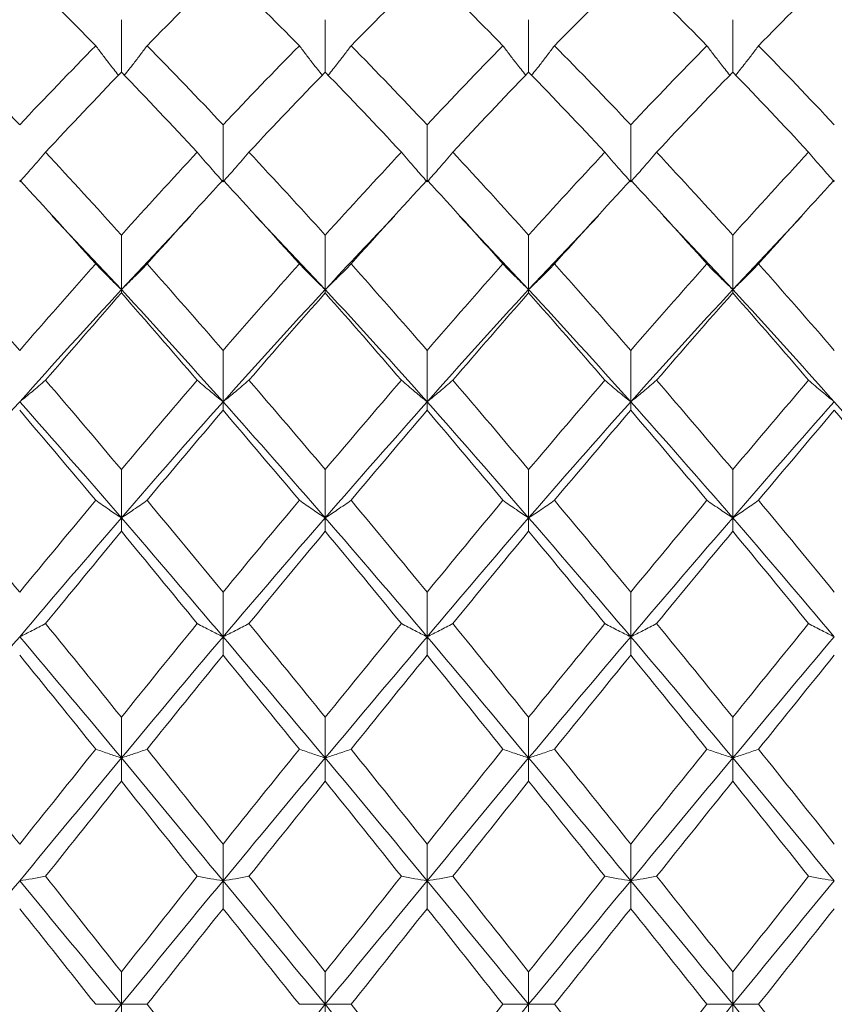
# Model space of a CAD drawing. Units: inches. Extents: x 3.3 to 29.9, y 1.6 to 21.7.
# Drawn here: x 14 to 15.3, y 10 to 11.5 of the extents above; entities that cross this region are included whole.
import ezdxf

# ---------------------------------------------------------------- set-up
doc = ezdxf.new("R2010")
doc.units = ezdxf.units.IN
doc.header["$MEASUREMENT"] = 0

msp = doc.modelspace()

# ---------------------------------------------------------------- linework, layer by layer
at = {"color": 7, "linetype": 'Continuous', "lineweight": 15}
for p, q in [((14.1861, 11.4554), (14.1861, 11.5358)), ((14.4987, 11.4554), (14.4987, 11.5358)), ((14.8108, 11.4554), (14.8108, 11.5358)), ((15.1239, 11.4554), (15.1239, 11.5358)), ((14.3421, 11.2874), (14.3421, 11.3748)), ((14.6551, 11.2874), (14.6551, 11.3748)), ((14.9674, 11.2874), (14.9674, 11.3748)), ((14.0798, 11.2357), (14.0798, 11.2358)), ((14.08, 11.2345), (14.1861, 11.1221)), ((14.1861, 11.1221), (14.2922, 11.2345)), ((14.2924, 11.2358), (14.2924, 11.2358)), ((14.3918, 11.2357), (14.3918, 11.2358)), ((14.3922, 11.2346), (14.4987, 11.1221)), ((14.6055, 11.2358), (14.6055, 11.2358)), ((14.7045, 11.2357), (14.7045, 11.2358)), ((14.7048, 11.2346), (14.8108, 11.1221)), ((14.8108, 11.1221), (14.9173, 11.2346)), ((14.9176, 11.2358), (14.9176, 11.2358)), ((15.0171, 11.2357), (15.0171, 11.2358)), ((15.0174, 11.2346), (15.1239, 11.1221)), ((15.1239, 11.1221), (15.2299, 11.2346)), ((15.2302, 11.2358), (15.2302, 11.2358)), ((14.1861, 11.1221), (14.1861, 11.2055)), ((14.4987, 11.1221), (14.4987, 11.2055)), ((14.8108, 11.1221), (14.8108, 11.2055)), ((15.1239, 11.1221), (15.1239, 11.2055)), ((14.1861, 11.1221), (14.1861, 11.1169)), ((14.4987, 11.1221), (14.4987, 11.1169)), ((14.8108, 11.1221), (14.8108, 11.1169)), ((15.1239, 11.1221), (15.1239, 11.1169)), ((14.3421, 10.95), (14.3421, 11.0289)), ((14.6551, 10.95), (14.6551, 11.0289)), ((14.9674, 10.95), (14.9674, 11.0289)), ((14.3421, 10.95), (14.3421, 10.937)), ((14.6551, 10.95), (14.6551, 10.937)), ((14.9674, 10.95), (14.9674, 10.937)), ((14.1861, 10.7722), (14.1861, 10.8461)), ((14.4987, 10.7722), (14.4987, 10.8461)), ((14.8108, 10.7722), (14.8108, 10.8461)), ((15.1239, 10.7722), (15.1239, 10.8461)), ((14.1861, 10.7722), (14.1861, 10.7515)), ((14.4987, 10.7722), (14.4987, 10.7515)), ((14.8108, 10.7722), (14.8108, 10.7515)), ((15.1239, 10.7722), (15.1239, 10.7515)), ((14.3421, 10.5898), (14.3421, 10.6583)), ((14.6551, 10.5898), (14.6551, 10.6583)), ((14.9674, 10.5898), (14.9674, 10.6583)), ((14.3421, 10.5898), (14.3421, 10.5616)), ((14.6551, 10.5898), (14.6551, 10.5616)), ((14.9674, 10.5898), (14.9674, 10.5616)), ((14.1861, 10.404), (14.1861, 10.4665)), ((14.4987, 10.404), (14.4987, 10.4665)), ((14.8108, 10.404), (14.8108, 10.4665)), ((15.1239, 10.404), (15.1239, 10.4665)), ((14.1861, 10.404), (14.1861, 10.3683)), ((14.4987, 10.404), (14.4987, 10.3683)), ((14.8108, 10.404), (14.8108, 10.3683)), ((15.1239, 10.404), (15.1239, 10.3683)), ((14.3421, 10.2158), (14.3421, 10.2721)), ((14.6551, 10.2158), (14.6551, 10.2721)), ((14.9674, 10.2158), (14.9674, 10.2721)), ((14.3421, 10.2158), (14.3421, 10.173)), ((14.6551, 10.2158), (14.6551, 10.173)), ((14.9674, 10.2158), (14.9674, 10.173)), ((14.1861, 10.0264), (14.1861, 10.0761)), ((14.4987, 10.0264), (14.4987, 10.0761)), ((14.8108, 10.0264), (14.8108, 10.0761)), ((15.1239, 10.0264), (15.1239, 10.0761)), ((14.1861, 10.0264), (14.1861, 9.9767)), ((14.4987, 10.0264), (14.4987, 9.9767)), ((14.8108, 10.0264), (14.8108, 9.9767)), ((15.1239, 10.0264), (15.1239, 9.9767))]:
    msp.add_line(p, q, dxfattribs=at)
for points in [[(14.0301, 11.6119), (14.0691, 11.5741), (14.108, 11.5354), (14.1467, 11.4959)], [(14.2255, 11.4959), (14.2642, 11.5354), (14.3031, 11.5741), (14.3421, 11.6119)], [(14.3421, 11.6119), (14.381, 11.5741), (14.4201, 11.5354), (14.4591, 11.4959)], [(14.5384, 11.4959), (14.5774, 11.5355), (14.6163, 11.5742), (14.6551, 11.6119)], [(14.6551, 11.6119), (14.6939, 11.5741), (14.7324, 11.5355), (14.7713, 11.4959)], [(14.8504, 11.4959), (14.8893, 11.5354), (14.9283, 11.5741), (14.9674, 11.6119)], [(14.9674, 11.6119), (15.0064, 11.5741), (15.0454, 11.5354), (15.0843, 11.4959)], [(15.1634, 11.4959), (15.2023, 11.5355), (15.2408, 11.5741), (15.2796, 11.6119)], [(13.9131, 11.4959), (13.9521, 11.4563), (13.9912, 11.4159), (14.0301, 11.3748)], [(14.0301, 11.3748), (14.0691, 11.416), (14.108, 11.4564), (14.1467, 11.4959)], [(14.2255, 11.4959), (14.2642, 11.4564), (14.3031, 11.416), (14.3421, 11.3748)], [(14.3421, 11.3748), (14.381, 11.4159), (14.4201, 11.4563), (14.4591, 11.4959)], [(14.5384, 11.4959), (14.5774, 11.4563), (14.6163, 11.4159), (14.6551, 11.3748)], [(14.6551, 11.3748), (14.6939, 11.416), (14.7324, 11.4563), (14.7713, 11.4959)], [(14.8504, 11.4959), (14.8893, 11.4564), (14.9283, 11.416), (14.9674, 11.3748)], [(14.9674, 11.3748), (15.0064, 11.416), (15.0454, 11.4564), (15.0843, 11.4959)], [(15.1634, 11.4959), (15.2023, 11.4563), (15.2408, 11.416), (15.2796, 11.3748)], [(14.0697, 11.3327), (14.1087, 11.3744), (14.1475, 11.4153), (14.1861, 11.4554)], [(14.1861, 11.4554), (14.2247, 11.4153), (14.2635, 11.3744), (14.3025, 11.3327)], [(14.3817, 11.3327), (14.4207, 11.3743), (14.4598, 11.4153), (14.4987, 11.4554)], [(14.4987, 11.4554), (14.5378, 11.4152), (14.5767, 11.3743), (14.6156, 11.3327)], [(14.6945, 11.3327), (14.7331, 11.3743), (14.7719, 11.4152), (14.8108, 11.4554)], [(14.8108, 11.4554), (14.8497, 11.4153), (14.8887, 11.3744), (14.9277, 11.3327)], [(15.007, 11.3327), (15.046, 11.3744), (15.085, 11.4153), (15.1239, 11.4554)], [(15.1239, 11.4554), (15.1628, 11.4152), (15.2016, 11.3743), (15.2402, 11.3327)], [(14.0697, 11.3327), (14.1087, 11.2909), (14.1475, 11.2485), (14.1861, 11.2055)], [(14.1861, 11.2055), (14.2247, 11.2485), (14.2635, 11.2909), (14.3025, 11.3327)], [(14.3817, 11.3327), (14.4207, 11.291), (14.4598, 11.2486), (14.4987, 11.2055)], [(14.4987, 11.2055), (14.5378, 11.2486), (14.5767, 11.291), (14.6156, 11.3327)], [(14.6945, 11.3327), (14.7331, 11.291), (14.7719, 11.2486), (14.8108, 11.2055)], [(14.8108, 11.2055), (14.8497, 11.2485), (14.8887, 11.291), (14.9277, 11.3327)], [(15.007, 11.3327), (15.046, 11.291), (15.085, 11.2485), (15.1239, 11.2055)], [(15.1239, 11.2055), (15.1628, 11.2486), (15.2016, 11.291), (15.2402, 11.3327)], [(14.0301, 11.29), (14.0691, 11.2478), (14.108, 11.2049), (14.1467, 11.1614)], [(14.2255, 11.1614), (14.2642, 11.2049), (14.3031, 11.2478), (14.3421, 11.29)], [(14.3421, 11.29), (14.381, 11.2479), (14.4201, 11.2049), (14.4591, 11.1614)], [(14.5384, 11.1614), (14.5774, 11.205), (14.6163, 11.2479), (14.6551, 11.29)], [(14.6551, 11.29), (14.6939, 11.2478), (14.7324, 11.205), (14.7713, 11.1614)], [(14.8504, 11.1614), (14.8893, 11.2049), (14.9283, 11.2478), (14.9674, 11.29)], [(14.9674, 11.29), (15.0064, 11.2478), (15.0454, 11.2049), (15.0843, 11.1614)], [(15.1634, 11.1614), (15.2023, 11.205), (15.2408, 11.2478), (15.2796, 11.29)], [(13.9131, 11.1614), (13.9521, 11.1178), (13.9912, 11.0736), (14.0301, 11.0289)], [(14.0301, 11.0289), (14.0691, 11.0737), (14.108, 11.1179), (14.1467, 11.1614)], [(14.2255, 11.1614), (14.2642, 11.1179), (14.3031, 11.0737), (14.3421, 11.0289)], [(14.3421, 11.0289), (14.381, 11.0736), (14.4201, 11.1178), (14.4591, 11.1614)], [(14.5384, 11.1614), (14.5774, 11.1178), (14.6163, 11.0736), (14.6551, 11.0289)], [(14.6551, 11.0289), (14.6939, 11.0737), (14.7324, 11.1178), (14.7713, 11.1614)], [(14.8504, 11.1614), (14.8893, 11.1179), (14.9283, 11.0737), (14.9674, 11.0289)], [(14.9674, 11.0289), (15.0064, 11.0737), (15.0454, 11.1179), (15.0843, 11.1614)], [(15.1634, 11.1614), (15.2023, 11.1178), (15.2408, 11.0737), (15.2796, 11.0289)], [(14.0301, 10.95), (14.0823, 11.0084), (14.1344, 11.0659), (14.1861, 11.1221)], [(14.0697, 10.9831), (14.1087, 11.0283), (14.1475, 11.073), (14.1861, 11.1169)], [(14.1861, 11.1221), (14.2378, 11.0659), (14.2899, 11.0084), (14.3421, 10.95)], [(14.1861, 11.1169), (14.2247, 11.073), (14.2635, 11.0283), (14.3025, 10.9831)], [(14.3421, 10.95), (14.3942, 11.0083), (14.4465, 11.0658), (14.4987, 11.1221)], [(14.3817, 10.9831), (14.4207, 11.0283), (14.4598, 11.0729), (14.4987, 11.1169)], [(14.4987, 11.1221), (14.551, 11.0657), (14.6032, 11.0083), (14.6551, 10.95)], [(14.4987, 11.1169), (14.5378, 11.0729), (14.5767, 11.0282), (14.6156, 10.9831)], [(14.6551, 10.95), (14.707, 11.0084), (14.7587, 11.0657), (14.8108, 11.1221)], [(14.6945, 10.9831), (14.7331, 11.0282), (14.7719, 11.0728), (14.8108, 11.1169)], [(14.8108, 11.1221), (14.8628, 11.0658), (14.9151, 11.0084), (14.9674, 10.95)], [(14.8108, 11.1169), (14.8497, 11.0729), (14.8887, 11.0283), (14.9277, 10.9831)], [(14.9674, 10.95), (15.0196, 11.0084), (15.0719, 11.0658), (15.1239, 11.1221)], [(15.007, 10.9831), (15.046, 11.0283), (15.085, 11.0729), (15.1239, 11.1169)], [(15.1239, 11.1221), (15.176, 11.0657), (15.2277, 11.0084), (15.2796, 10.95)], [(15.1239, 11.1169), (15.1628, 11.0728), (15.2016, 11.0282), (15.2402, 10.9831)], [(14.0697, 10.9831), (14.1087, 10.9379), (14.1475, 10.8922), (14.1861, 10.8461)], [(14.1861, 10.8461), (14.2247, 10.8922), (14.2635, 10.9379), (14.3025, 10.9831)], [(14.3817, 10.9831), (14.4207, 10.938), (14.4598, 10.8923), (14.4987, 10.8461)], [(14.4987, 10.8461), (14.5378, 10.8923), (14.5767, 10.938), (14.6156, 10.9831)], [(14.6945, 10.9831), (14.7331, 10.938), (14.7719, 10.8923), (14.8108, 10.8461)], [(14.8108, 10.8461), (14.8497, 10.8922), (14.8887, 10.9379), (14.9277, 10.9831)], [(15.007, 10.9831), (15.046, 10.9379), (15.085, 10.8922), (15.1239, 10.8461)], [(15.1239, 10.8461), (15.1628, 10.8923), (15.2016, 10.938), (15.2402, 10.9831)], [(13.8735, 10.7722), (13.9257, 10.8323), (13.978, 10.8916), (14.0301, 10.95)], [(14.0301, 10.95), (14.0823, 10.8915), (14.1344, 10.8322), (14.1861, 10.7722)], [(14.1861, 10.7722), (14.2378, 10.8322), (14.2899, 10.8915), (14.3421, 10.95)], [(14.3421, 10.95), (14.3942, 10.8916), (14.4465, 10.8323), (14.4987, 10.7722)], [(14.4987, 10.7722), (14.551, 10.8323), (14.6032, 10.8917), (14.6551, 10.95)], [(14.6551, 10.95), (14.707, 10.8916), (14.7587, 10.8324), (14.8108, 10.7722)], [(14.8108, 10.7722), (14.8628, 10.8322), (14.9151, 10.8916), (14.9674, 10.95)], [(14.9674, 10.95), (15.0196, 10.8916), (15.0719, 10.8322), (15.1239, 10.7722)], [(15.1239, 10.7722), (15.176, 10.8324), (15.2277, 10.8916), (15.2796, 10.95)], [(15.2796, 10.95), (15.3315, 10.8917), (15.3837, 10.8323), (15.436, 10.7722)], [(14.0301, 10.937), (14.0691, 10.8914), (14.108, 10.8454), (14.1467, 10.799)], [(14.2255, 10.799), (14.2642, 10.8454), (14.3031, 10.8914), (14.3421, 10.937)], [(14.3421, 10.937), (14.381, 10.8915), (14.4201, 10.8455), (14.4591, 10.799)], [(14.5384, 10.799), (14.5774, 10.8455), (14.6163, 10.8915), (14.6551, 10.937)], [(14.6551, 10.937), (14.6939, 10.8915), (14.7324, 10.8455), (14.7713, 10.799)], [(14.8504, 10.799), (14.8893, 10.8454), (14.9283, 10.8915), (14.9674, 10.937)], [(14.9674, 10.937), (15.0064, 10.8915), (15.0454, 10.8454), (15.0843, 10.799)], [(15.1634, 10.799), (15.2023, 10.8455), (15.2408, 10.8915), (15.2796, 10.937)], [(15.2796, 10.937), (15.3184, 10.8915), (15.3573, 10.8455), (15.3963, 10.799)], [(13.9131, 10.799), (13.9521, 10.7525), (13.9912, 10.7055), (14.0301, 10.6583)], [(14.0301, 10.6583), (14.0691, 10.7056), (14.108, 10.7525), (14.1467, 10.799)], [(14.2255, 10.799), (14.2642, 10.7525), (14.3031, 10.7056), (14.3421, 10.6583)], [(14.3421, 10.6583), (14.381, 10.7055), (14.4201, 10.7525), (14.4591, 10.799)], [(14.5384, 10.799), (14.5774, 10.7524), (14.6163, 10.7055), (14.6551, 10.6583)], [(14.6551, 10.6583), (14.6939, 10.7056), (14.7324, 10.7524), (14.7713, 10.799)], [(14.8504, 10.799), (14.8893, 10.7525), (14.9283, 10.7056), (14.9674, 10.6583)], [(14.9674, 10.6583), (15.0064, 10.7056), (15.0454, 10.7525), (15.0843, 10.799)], [(15.1634, 10.799), (15.2023, 10.7524), (15.2408, 10.7056), (15.2796, 10.6583)], [(14.0301, 10.5898), (14.0823, 10.6513), (14.1344, 10.7122), (14.1861, 10.7722)], [(14.1861, 10.7722), (14.2378, 10.7122), (14.2899, 10.6513), (14.3421, 10.5898)], [(14.3421, 10.5898), (14.3942, 10.6512), (14.4465, 10.7121), (14.4987, 10.7722)], [(14.4987, 10.7722), (14.551, 10.712), (14.6032, 10.6512), (14.6551, 10.5898)], [(14.6551, 10.5898), (14.707, 10.6513), (14.7587, 10.712), (14.8108, 10.7722)], [(14.8108, 10.7722), (14.8628, 10.7122), (14.9151, 10.6513), (14.9674, 10.5898)], [(14.9674, 10.5898), (15.0196, 10.6513), (15.0719, 10.7122), (15.1239, 10.7722)], [(15.1239, 10.7722), (15.176, 10.712), (15.2277, 10.6513), (15.2796, 10.5898)], [(14.0697, 10.61), (14.1087, 10.6576), (14.1475, 10.7048), (14.1861, 10.7515)], [(14.1861, 10.7515), (14.2247, 10.7048), (14.2635, 10.6576), (14.3025, 10.61)], [(14.3817, 10.61), (14.4207, 10.6575), (14.4598, 10.7048), (14.4987, 10.7515)], [(14.4987, 10.7515), (14.5378, 10.7047), (14.5767, 10.6575), (14.6156, 10.61)], [(14.6945, 10.61), (14.7331, 10.6575), (14.7719, 10.7047), (14.8108, 10.7515)], [(14.8108, 10.7515), (14.8497, 10.7048), (14.8887, 10.6576), (14.9277, 10.61)], [(15.007, 10.61), (15.046, 10.6576), (15.085, 10.7048), (15.1239, 10.7515)], [(15.1239, 10.7515), (15.1628, 10.7047), (15.2016, 10.6575), (15.2402, 10.61)], [(14.0697, 10.61), (14.1087, 10.5624), (14.1475, 10.5146), (14.1861, 10.4665)], [(14.1861, 10.4665), (14.2247, 10.5146), (14.2635, 10.5624), (14.3025, 10.61)], [(14.3817, 10.61), (14.4207, 10.5625), (14.4598, 10.5146), (14.4987, 10.4665)], [(14.4987, 10.4665), (14.5378, 10.5147), (14.5767, 10.5625), (14.6156, 10.61)], [(14.6945, 10.61), (14.7331, 10.5625), (14.7719, 10.5147), (14.8108, 10.4665)], [(14.8108, 10.4665), (14.8497, 10.5146), (14.8887, 10.5625), (14.9277, 10.61)], [(15.007, 10.61), (15.046, 10.5625), (15.085, 10.5146), (15.1239, 10.4665)], [(15.1239, 10.4665), (15.1628, 10.5147), (15.2016, 10.5625), (15.2402, 10.61)], [(13.8735, 10.404), (13.9257, 10.4664), (13.978, 10.5284), (14.0301, 10.5898)], [(14.0301, 10.5898), (14.0823, 10.5283), (14.1344, 10.4662), (14.1861, 10.404)], [(14.1861, 10.404), (14.2378, 10.4662), (14.2899, 10.5283), (14.3421, 10.5898)], [(14.3421, 10.5898), (14.3942, 10.5284), (14.4465, 10.4664), (14.4987, 10.404)], [(14.4987, 10.404), (14.551, 10.4664), (14.6032, 10.5285), (14.6551, 10.5898)], [(14.6551, 10.5898), (14.707, 10.5284), (14.7587, 10.4665), (14.8108, 10.404)], [(14.8108, 10.404), (14.8628, 10.4663), (14.9151, 10.5283), (14.9674, 10.5898)], [(14.9674, 10.5898), (15.0196, 10.5283), (15.0719, 10.4663), (15.1239, 10.404)], [(15.1239, 10.404), (15.176, 10.4665), (15.2277, 10.5284), (15.2796, 10.5898)], [(14.0301, 10.5616), (14.0691, 10.5138), (14.108, 10.4657), (14.1467, 10.4175)], [(14.2255, 10.4175), (14.2642, 10.4657), (14.3031, 10.5138), (14.3421, 10.5616)], [(14.3421, 10.5616), (14.381, 10.5139), (14.4201, 10.4658), (14.4591, 10.4175)], [(14.5384, 10.4175), (14.5774, 10.4658), (14.6163, 10.5139), (14.6551, 10.5616)], [(14.6551, 10.5616), (14.6939, 10.5138), (14.7324, 10.4658), (14.7713, 10.4175)], [(14.8504, 10.4175), (14.8893, 10.4657), (14.9283, 10.5138), (14.9674, 10.5616)], [(14.9674, 10.5616), (15.0064, 10.5138), (15.0454, 10.4657), (15.0843, 10.4175)], [(15.1634, 10.4175), (15.2023, 10.4658), (15.2408, 10.5138), (15.2796, 10.5616)], [(13.9131, 10.4175), (13.9521, 10.3692), (13.9912, 10.3207), (14.0301, 10.2721)], [(14.0301, 10.2721), (14.0691, 10.3208), (14.108, 10.3693), (14.1467, 10.4175)], [(14.2255, 10.4175), (14.2642, 10.3693), (14.3031, 10.3208), (14.3421, 10.2721)], [(14.3421, 10.2721), (14.381, 10.3207), (14.4201, 10.3692), (14.4591, 10.4175)], [(14.5384, 10.4175), (14.5774, 10.3692), (14.6163, 10.3207), (14.6551, 10.2721)], [(14.6551, 10.2721), (14.6939, 10.3208), (14.7324, 10.3692), (14.7713, 10.4175)], [(14.8504, 10.4175), (14.8893, 10.3693), (14.9283, 10.3207), (14.9674, 10.2721)], [(14.9674, 10.2721), (15.0064, 10.3207), (15.0454, 10.3693), (15.0843, 10.4175)], [(15.1634, 10.4175), (15.2023, 10.3692), (15.2408, 10.3208), (15.2796, 10.2721)], [(14.0301, 10.2158), (14.0823, 10.2789), (14.1344, 10.3417), (14.1861, 10.404)], [(14.1861, 10.404), (14.2378, 10.3417), (14.2899, 10.2789), (14.3421, 10.2158)], [(14.3421, 10.2158), (14.3942, 10.2787), (14.4465, 10.3415), (14.4987, 10.404)], [(14.4987, 10.404), (14.551, 10.3415), (14.6032, 10.2787), (14.6551, 10.2158)], [(14.6551, 10.2158), (14.707, 10.2788), (14.7587, 10.3415), (14.8108, 10.404)], [(14.8108, 10.404), (14.8628, 10.3416), (14.9151, 10.2788), (14.9674, 10.2158)], [(14.9674, 10.2158), (15.0196, 10.2788), (15.0719, 10.3416), (15.1239, 10.404)], [(15.1239, 10.404), (15.176, 10.3415), (15.2277, 10.2788), (15.2796, 10.2158)], [(14.0697, 10.2226), (14.1087, 10.2714), (14.1475, 10.32), (14.1861, 10.3683)], [(14.1861, 10.3683), (14.2247, 10.32), (14.2635, 10.2714), (14.3025, 10.2226)], [(14.3817, 10.2226), (14.4207, 10.2713), (14.4598, 10.3199), (14.4987, 10.3683)], [(14.4987, 10.3683), (14.5378, 10.3199), (14.5767, 10.2712), (14.6156, 10.2226)], [(14.6945, 10.2226), (14.7331, 10.2712), (14.7719, 10.3198), (14.8108, 10.3683)], [(14.8108, 10.3683), (14.8497, 10.3199), (14.8887, 10.2713), (14.9277, 10.2226)], [(15.007, 10.2226), (15.046, 10.2713), (15.085, 10.3199), (15.1239, 10.3683)], [(15.1239, 10.3683), (15.1628, 10.3198), (15.2016, 10.2712), (15.2402, 10.2226)], [(14.0697, 10.2226), (14.1087, 10.1738), (14.1475, 10.1249), (14.1861, 10.0761)], [(14.1861, 10.0761), (14.2247, 10.1249), (14.2635, 10.1738), (14.3025, 10.2226)], [(14.3817, 10.2226), (14.4207, 10.1738), (14.4598, 10.125), (14.4987, 10.0761)], [(14.4987, 10.0761), (14.5378, 10.125), (14.5767, 10.1739), (14.6156, 10.2226)], [(14.6945, 10.2226), (14.7331, 10.1739), (14.7719, 10.1251), (14.8108, 10.0761)], [(14.8108, 10.0761), (14.8497, 10.125), (14.8887, 10.1738), (14.9277, 10.2226)], [(15.007, 10.2226), (15.046, 10.1738), (15.085, 10.125), (15.1239, 10.0761)], [(15.1239, 10.0761), (15.1628, 10.1251), (15.2016, 10.1739), (15.2402, 10.2226)], [(13.8735, 10.0264), (13.9257, 10.0896), (13.978, 10.1528), (14.0301, 10.2158)], [(14.0301, 10.2158), (14.0823, 10.1527), (14.1344, 10.0895), (14.1861, 10.0264)], [(14.1861, 10.0264), (14.2378, 10.0895), (14.2899, 10.1527), (14.3421, 10.2158)], [(14.3421, 10.2158), (14.3942, 10.1528), (14.4465, 10.0896), (14.4987, 10.0264)], [(14.4987, 10.0264), (14.551, 10.0897), (14.6032, 10.1529), (14.6551, 10.2158)], [(14.6551, 10.2158), (14.707, 10.1528), (14.7587, 10.0897), (14.8108, 10.0264)], [(14.8108, 10.0264), (14.8628, 10.0895), (14.9151, 10.1527), (14.9674, 10.2158)], [(14.9674, 10.2158), (15.0196, 10.1527), (15.0719, 10.0895), (15.1239, 10.0264)], [(15.1239, 10.0264), (15.176, 10.0897), (15.2277, 10.1528), (15.2796, 10.2158)], [(14.0301, 10.173), (14.0691, 10.1241), (14.108, 10.0752), (14.1467, 10.0264)], [(14.2255, 10.0264), (14.2642, 10.0752), (14.3031, 10.1241), (14.3421, 10.173)], [(14.3421, 10.173), (14.381, 10.1242), (14.4201, 10.0753), (14.4591, 10.0264)], [(14.5384, 10.0264), (14.5774, 10.0753), (14.6163, 10.1242), (14.6551, 10.173)], [(14.6551, 10.173), (14.6939, 10.1241), (14.7324, 10.0753), (14.7713, 10.0264)], [(14.8504, 10.0264), (14.8893, 10.0753), (14.9283, 10.1242), (14.9674, 10.173)], [(14.9674, 10.173), (15.0064, 10.1242), (15.0454, 10.0753), (15.0843, 10.0264)], [(15.1634, 10.0264), (15.2023, 10.0753), (15.2408, 10.1241), (15.2796, 10.173)], [(13.9131, 10.0264), (13.9521, 9.9775), (13.9912, 9.9286), (14.0301, 9.8799)], [(14.0301, 9.8371), (14.0823, 9.9001), (14.1344, 9.9634), (14.1861, 10.0264)], [(14.2255, 10.0264), (14.2642, 9.9776), (14.3031, 9.9287), (14.3421, 9.8799)], [(14.3421, 9.8371), (14.3942, 9.9), (14.4465, 9.9632), (14.4987, 10.0264)], [(14.4987, 10.0264), (14.551, 9.9632), (14.6032, 9.9), (14.6551, 9.8371)], [(14.5384, 10.0264), (14.5774, 9.9775), (14.6163, 9.9286), (14.6551, 9.8799)], [(14.6551, 9.8799), (14.6939, 9.9287), (14.7324, 9.9775), (14.7713, 10.0264)], [(14.6551, 9.8371), (14.707, 9.9001), (14.7587, 9.9631), (14.8108, 10.0264)], [(14.8504, 10.0264), (14.8893, 9.9776), (14.9283, 9.9287), (14.9674, 9.8799)], [(14.9674, 9.8799), (15.0064, 9.9287), (15.0454, 9.9776), (15.0843, 10.0264)], [(14.9674, 9.8371), (15.0196, 9.9001), (15.0719, 9.9633), (15.1239, 10.0264)], [(15.1239, 10.0264), (15.176, 9.9631), (15.2277, 9.9001), (15.2796, 9.8371)], [(15.1634, 10.0264), (15.2023, 9.9775), (15.2408, 9.9287), (15.2796, 9.8799)]]:
    msp.add_open_spline(points, degree=3, dxfattribs=at)
for points, knots in [([(14.1467, 11.4959), (14.1501, 11.4914), (14.1569, 11.4823), (14.1684, 11.4672), (14.1768, 11.4567), (14.1816, 11.4507)], [0, 0, 0, 0, 0.2985171, 0.5970355, 1, 1, 1, 1]), ([(14.2255, 11.4959), (14.2221, 11.4914), (14.2153, 11.4823), (14.2038, 11.4672), (14.1954, 11.4567), (14.1906, 11.4507)], [0, 0, 0, 0, 0.298517, 0.597035, 1, 1, 1, 1]), ([(14.4591, 11.4959), (14.4625, 11.4914), (14.4693, 11.4823), (14.4809, 11.4672), (14.4894, 11.4567), (14.4942, 11.4507)], [0, 0, 0, 0, 0.298131, 0.596264, 1, 1, 1, 1]), ([(14.5384, 11.4959), (14.535, 11.4914), (14.5282, 11.4823), (14.5166, 11.4672), (14.5081, 11.4567), (14.5033, 11.4507)], [0, 0, 0, 0, 0.2981488, 0.5962989, 1, 1, 1, 1]), ([(14.7713, 11.4959), (14.7747, 11.4914), (14.7815, 11.4823), (14.7931, 11.4672), (14.8015, 11.4567), (14.8063, 11.4507)], [0, 0, 0, 0, 0.298307, 0.596616, 1, 1, 1, 1]), ([(14.8504, 11.4959), (14.847, 11.4914), (14.8402, 11.4823), (14.8286, 11.4672), (14.8202, 11.4567), (14.8153, 11.4507)], [0, 0, 0, 0, 0.298254, 0.596509, 1, 1, 1, 1]), ([(15.0843, 11.4959), (15.0877, 11.4914), (15.0945, 11.4823), (15.1061, 11.4672), (15.1145, 11.4567), (15.1194, 11.4507)], [0, 0, 0, 0, 0.298254, 0.596509, 1, 1, 1, 1]), ([(15.1634, 11.4959), (15.16, 11.4914), (15.1532, 11.4823), (15.1416, 11.4672), (15.1332, 11.4567), (15.1284, 11.4507)], [0, 0, 0, 0, 0.298353, 0.596708, 1, 1, 1, 1]), ([(14.0697, 11.3327), (14.0663, 11.3286), (14.0629, 11.3246), (14.0595, 11.3206), (14.056, 11.3166), (14.0526, 11.3126), (14.0491, 11.3086), (14.0428, 11.3015), (14.0365, 11.2945), (14.0301, 11.2874)], [0, 0, 0, 0, 0.0000640485, 0.0000640485, 0.0000640485, 0.0001280969, 0.0001280969, 0.0001280969, 0.0002418868, 0.0002418868, 0.0002418868, 0.0002418868]), ([(14.3025, 11.3327), (14.3059, 11.3286), (14.3093, 11.3246), (14.3127, 11.3206), (14.3162, 11.3166), (14.3196, 11.3126), (14.3231, 11.3086), (14.3294, 11.3015), (14.3357, 11.2945), (14.3421, 11.2874)], [0, 0, 0, 0, 0.0000640485, 0.0000640485, 0.0000640485, 0.0001280969, 0.0001280969, 0.0001280969, 0.0002418868, 0.0002418868, 0.0002418868, 0.0002418868]), ([(14.3817, 11.3327), (14.3784, 11.3286), (14.3749, 11.3246), (14.3715, 11.3206), (14.3681, 11.3166), (14.3646, 11.3126), (14.3611, 11.3086), (14.3549, 11.3015), (14.3485, 11.2945), (14.3421, 11.2874)], [0, 0, 0, 0, 0.0000640484, 0.0000640484, 0.0000640484, 0.0001280969, 0.0001280969, 0.0001280969, 0.0002419299, 0.0002419299, 0.0002419299, 0.0002419299]), ([(14.6156, 11.3327), (14.6189, 11.3286), (14.6223, 11.3246), (14.6258, 11.3206), (14.6292, 11.3166), (14.6327, 11.3126), (14.6362, 11.3086), (14.6424, 11.3015), (14.6487, 11.2945), (14.6551, 11.2874)], [0, 0, 0, 0, 0.0000640484, 0.0000640484, 0.0000640484, 0.0001280969, 0.0001280969, 0.0001280969, 0.0002417793, 0.0002417793, 0.0002417793, 0.0002417793]), ([(14.6945, 11.3327), (14.6911, 11.3286), (14.6877, 11.3246), (14.6843, 11.3206), (14.6809, 11.3166), (14.6774, 11.3126), (14.6739, 11.3086), (14.6677, 11.3015), (14.6615, 11.2944), (14.6551, 11.2874)], [0, 0, 0, 0, 0.0000640485, 0.0000640485, 0.0000640485, 0.000128097, 0.000128097, 0.000128097, 0.0002416935, 0.0002416935, 0.0002416935, 0.0002416935]), ([(14.9277, 11.3327), (14.9311, 11.3286), (14.9345, 11.3246), (14.9379, 11.3206), (14.9414, 11.3166), (14.9448, 11.3126), (14.9483, 11.3086), (14.9546, 11.3015), (14.9609, 11.2945), (14.9674, 11.2874)], [0, 0, 0, 0, 0.0000640484, 0.0000640484, 0.0000640484, 0.0001280969, 0.0001280969, 0.0001280969, 0.0002419659, 0.0002419659, 0.0002419659, 0.0002419659]), ([(15.007, 11.3327), (15.0036, 11.3286), (15.0002, 11.3246), (14.9968, 11.3206), (14.9933, 11.3166), (14.9899, 11.3126), (14.9864, 11.3086), (14.9801, 11.3015), (14.9738, 11.2945), (14.9674, 11.2874)], [0, 0, 0, 0, 0.0000640484, 0.0000640484, 0.0000640484, 0.0001280969, 0.0001280969, 0.0001280969, 0.0002419659, 0.0002419659, 0.0002419659, 0.0002419659]), ([(15.2402, 11.3327), (15.2436, 11.3286), (15.247, 11.3246), (15.2504, 11.3206), (15.2538, 11.3166), (15.2573, 11.3126), (15.2608, 11.3086), (15.267, 11.3015), (15.2732, 11.2944), (15.2796, 11.2874)], [0, 0, 0, 0, 0.0000640485, 0.0000640485, 0.0000640485, 0.000128097, 0.000128097, 0.000128097, 0.0002416935, 0.0002416935, 0.0002416935, 0.0002416935]), ([(14.4987, 11.1221), (14.4988, 11.1221), (14.5343, 11.1604), (14.5698, 11.1976), (14.6051, 11.2346)], [0, 0, 0, 0, 0.001869, 1, 1, 1, 1]), ([(14.1467, 11.1614), (14.1501, 11.1579), (14.1535, 11.1544), (14.1569, 11.1509), (14.1603, 11.1474), (14.1638, 11.144), (14.1673, 11.1405), (14.1734, 11.1343), (14.1797, 11.1282), (14.1861, 11.1221)], [0, 0, 0, 0, 0.0000640484, 0.0000640484, 0.0000640484, 0.0001280969, 0.0001280969, 0.0001280969, 0.0002416614, 0.0002416614, 0.0002416614, 0.0002416614]), ([(14.2255, 11.1614), (14.2221, 11.1579), (14.2187, 11.1544), (14.2153, 11.1509), (14.2119, 11.1474), (14.2084, 11.144), (14.2049, 11.1405), (14.1988, 11.1343), (14.1925, 11.1282), (14.1861, 11.1221)], [0, 0, 0, 0, 0.0000640484, 0.0000640484, 0.0000640484, 0.0001280969, 0.0001280969, 0.0001280969, 0.0002416614, 0.0002416614, 0.0002416614, 0.0002416614]), ([(14.4591, 11.1614), (14.4625, 11.1579), (14.4659, 11.1544), (14.4693, 11.1509), (14.4728, 11.1474), (14.4762, 11.144), (14.4797, 11.1405), (14.486, 11.1343), (14.4923, 11.1282), (14.4987, 11.1221)], [0, 0, 0, 0, 0.0000640484, 0.0000640484, 0.0000640484, 0.0001280969, 0.0001280969, 0.0001280969, 0.0002419623, 0.0002419623, 0.0002419623, 0.0002419623]), ([(14.5384, 11.1614), (14.535, 11.1579), (14.5316, 11.1544), (14.5282, 11.1509), (14.5247, 11.1474), (14.5212, 11.144), (14.5177, 11.1405), (14.5115, 11.1343), (14.5052, 11.1282), (14.4987, 11.1221)], [0, 0, 0, 0, 0.0000640484, 0.0000640484, 0.0000640484, 0.0001280969, 0.0001280969, 0.0001280969, 0.0002419407, 0.0002419407, 0.0002419407, 0.0002419407]), ([(14.7713, 11.1614), (14.7747, 11.1579), (14.7781, 11.1544), (14.7815, 11.1509), (14.7849, 11.1474), (14.7884, 11.144), (14.7919, 11.1405), (14.7981, 11.1343), (14.8044, 11.1282), (14.8108, 11.1221)], [0, 0, 0, 0, 0.0000640485, 0.0000640485, 0.0000640485, 0.000128097, 0.000128097, 0.000128097, 0.0002418044, 0.0002418044, 0.0002418044, 0.0002418044]), ([(14.8504, 11.1614), (14.847, 11.1579), (14.8436, 11.1544), (14.8402, 11.1509), (14.8367, 11.1474), (14.8333, 11.144), (14.8298, 11.1405), (14.8235, 11.1343), (14.8172, 11.1282), (14.8108, 11.1221)], [0, 0, 0, 0, 0.0000640484, 0.0000640484, 0.0000640484, 0.0001280969, 0.0001280969, 0.0001280969, 0.0002418689, 0.0002418689, 0.0002418689, 0.0002418689]), ([(15.0843, 11.1614), (15.0877, 11.1579), (15.0911, 11.1544), (15.0945, 11.1509), (15.098, 11.1474), (15.1014, 11.144), (15.1049, 11.1405), (15.1112, 11.1343), (15.1175, 11.1282), (15.1239, 11.1221)], [0, 0, 0, 0, 0.0000640484, 0.0000640484, 0.0000640484, 0.0001280969, 0.0001280969, 0.0001280969, 0.0002418689, 0.0002418689, 0.0002418689, 0.0002418689]), ([(15.1634, 11.1614), (15.16, 11.1579), (15.1566, 11.1544), (15.1532, 11.1509), (15.1498, 11.1474), (15.1463, 11.144), (15.1428, 11.1405), (15.1366, 11.1343), (15.1303, 11.1282), (15.1239, 11.1221)], [0, 0, 0, 0, 0.0000640485, 0.0000640485, 0.0000640485, 0.000128097, 0.000128097, 0.000128097, 0.0002418044, 0.0002418044, 0.0002418044, 0.0002418044]), ([(14.0697, 10.9831), (14.0663, 10.9802), (14.0629, 10.9772), (14.0595, 10.9743), (14.056, 10.9714), (14.0526, 10.9684), (14.0491, 10.9655), (14.0428, 10.9603), (14.0365, 10.9551), (14.0301, 10.95)], [0, 0, 0, 0, 0.0000640485, 0.0000640485, 0.0000640485, 0.0001280969, 0.0001280969, 0.0001280969, 0.0002418868, 0.0002418868, 0.0002418868, 0.0002418868]), ([(14.3025, 10.9831), (14.3059, 10.9802), (14.3093, 10.9772), (14.3127, 10.9743), (14.3162, 10.9714), (14.3196, 10.9684), (14.3231, 10.9655), (14.3294, 10.9603), (14.3357, 10.9551), (14.3421, 10.95)], [0, 0, 0, 0, 0.0000640485, 0.0000640485, 0.0000640485, 0.0001280969, 0.0001280969, 0.0001280969, 0.0002418868, 0.0002418868, 0.0002418868, 0.0002418868]), ([(14.3817, 10.9831), (14.3784, 10.9802), (14.3749, 10.9772), (14.3715, 10.9743), (14.3681, 10.9714), (14.3646, 10.9684), (14.3611, 10.9655), (14.3549, 10.9603), (14.3485, 10.9551), (14.3421, 10.95)], [0, 0, 0, 0, 0.0000640484, 0.0000640484, 0.0000640484, 0.0001280969, 0.0001280969, 0.0001280969, 0.0002419299, 0.0002419299, 0.0002419299, 0.0002419299]), ([(14.6156, 10.9831), (14.6189, 10.9802), (14.6223, 10.9772), (14.6258, 10.9743), (14.6292, 10.9714), (14.6327, 10.9684), (14.6362, 10.9655), (14.6424, 10.9603), (14.6487, 10.9551), (14.6551, 10.95)], [0, 0, 0, 0, 0.0000640484, 0.0000640484, 0.0000640484, 0.0001280969, 0.0001280969, 0.0001280969, 0.0002417793, 0.0002417793, 0.0002417793, 0.0002417793]), ([(14.6945, 10.9831), (14.6911, 10.9802), (14.6877, 10.9772), (14.6843, 10.9743), (14.6809, 10.9714), (14.6774, 10.9684), (14.6739, 10.9655), (14.6677, 10.9603), (14.6615, 10.9551), (14.6551, 10.95)], [0, 0, 0, 0, 0.0000640485, 0.0000640485, 0.0000640485, 0.000128097, 0.000128097, 0.000128097, 0.0002416935, 0.0002416935, 0.0002416935, 0.0002416935]), ([(14.9277, 10.9831), (14.9311, 10.9802), (14.9345, 10.9772), (14.9379, 10.9743), (14.9414, 10.9714), (14.9448, 10.9684), (14.9483, 10.9655), (14.9546, 10.9603), (14.9609, 10.9551), (14.9674, 10.95)], [0, 0, 0, 0, 0.0000640484, 0.0000640484, 0.0000640484, 0.0001280969, 0.0001280969, 0.0001280969, 0.0002419659, 0.0002419659, 0.0002419659, 0.0002419659]), ([(15.007, 10.9831), (15.0036, 10.9802), (15.0002, 10.9772), (14.9968, 10.9743), (14.9933, 10.9714), (14.9899, 10.9684), (14.9864, 10.9655), (14.9801, 10.9603), (14.9738, 10.9551), (14.9674, 10.95)], [0, 0, 0, 0, 0.0000640484, 0.0000640484, 0.0000640484, 0.0001280969, 0.0001280969, 0.0001280969, 0.0002419659, 0.0002419659, 0.0002419659, 0.0002419659]), ([(15.2402, 10.9831), (15.2436, 10.9802), (15.247, 10.9772), (15.2504, 10.9743), (15.2538, 10.9714), (15.2573, 10.9684), (15.2608, 10.9655), (15.267, 10.9603), (15.2732, 10.9551), (15.2796, 10.95)], [0, 0, 0, 0, 0.0000640485, 0.0000640485, 0.0000640485, 0.000128097, 0.000128097, 0.000128097, 0.0002416935, 0.0002416935, 0.0002416935, 0.0002416935]), ([(14.1467, 10.799), (14.1501, 10.7966), (14.1535, 10.7942), (14.1569, 10.7918), (14.1603, 10.7895), (14.1638, 10.7871), (14.1673, 10.7847), (14.1734, 10.7805), (14.1797, 10.7764), (14.1861, 10.7722)], [0, 0, 0, 0, 0.0000640484, 0.0000640484, 0.0000640484, 0.0001280969, 0.0001280969, 0.0001280969, 0.0002416614, 0.0002416614, 0.0002416614, 0.0002416614]), ([(14.2255, 10.799), (14.2221, 10.7966), (14.2187, 10.7942), (14.2153, 10.7918), (14.2119, 10.7895), (14.2084, 10.7871), (14.2049, 10.7847), (14.1988, 10.7805), (14.1925, 10.7764), (14.1861, 10.7722)], [0, 0, 0, 0, 0.0000640484, 0.0000640484, 0.0000640484, 0.0001280969, 0.0001280969, 0.0001280969, 0.0002416614, 0.0002416614, 0.0002416614, 0.0002416614]), ([(14.4591, 10.799), (14.4625, 10.7966), (14.4659, 10.7942), (14.4693, 10.7918), (14.4728, 10.7895), (14.4762, 10.7871), (14.4797, 10.7847), (14.486, 10.7805), (14.4923, 10.7764), (14.4987, 10.7722)], [0, 0, 0, 0, 0.0000640484, 0.0000640484, 0.0000640484, 0.0001280969, 0.0001280969, 0.0001280969, 0.0002419623, 0.0002419623, 0.0002419623, 0.0002419623]), ([(14.5384, 10.799), (14.535, 10.7966), (14.5316, 10.7942), (14.5282, 10.7918), (14.5247, 10.7895), (14.5212, 10.7871), (14.5177, 10.7847), (14.5115, 10.7805), (14.5052, 10.7764), (14.4987, 10.7722)], [0, 0, 0, 0, 0.0000640484, 0.0000640484, 0.0000640484, 0.0001280969, 0.0001280969, 0.0001280969, 0.0002419407, 0.0002419407, 0.0002419407, 0.0002419407]), ([(14.7713, 10.799), (14.7747, 10.7966), (14.7781, 10.7942), (14.7815, 10.7918), (14.7849, 10.7895), (14.7884, 10.7871), (14.7919, 10.7847), (14.7981, 10.7805), (14.8044, 10.7764), (14.8108, 10.7722)], [0, 0, 0, 0, 0.0000640485, 0.0000640485, 0.0000640485, 0.000128097, 0.000128097, 0.000128097, 0.0002418044, 0.0002418044, 0.0002418044, 0.0002418044]), ([(14.8504, 10.799), (14.847, 10.7966), (14.8436, 10.7942), (14.8402, 10.7918), (14.8367, 10.7895), (14.8333, 10.7871), (14.8298, 10.7847), (14.8235, 10.7805), (14.8172, 10.7764), (14.8108, 10.7722)], [0, 0, 0, 0, 0.0000640484, 0.0000640484, 0.0000640484, 0.0001280969, 0.0001280969, 0.0001280969, 0.0002418689, 0.0002418689, 0.0002418689, 0.0002418689]), ([(15.0843, 10.799), (15.0877, 10.7966), (15.0911, 10.7942), (15.0945, 10.7918), (15.098, 10.7895), (15.1014, 10.7871), (15.1049, 10.7847), (15.1112, 10.7805), (15.1175, 10.7764), (15.1239, 10.7722)], [0, 0, 0, 0, 0.0000640484, 0.0000640484, 0.0000640484, 0.0001280969, 0.0001280969, 0.0001280969, 0.0002418689, 0.0002418689, 0.0002418689, 0.0002418689]), ([(15.1634, 10.799), (15.16, 10.7966), (15.1566, 10.7942), (15.1532, 10.7918), (15.1498, 10.7895), (15.1463, 10.7871), (15.1428, 10.7847), (15.1366, 10.7805), (15.1303, 10.7764), (15.1239, 10.7722)], [0, 0, 0, 0, 0.0000640485, 0.0000640485, 0.0000640485, 0.000128097, 0.000128097, 0.000128097, 0.0002418044, 0.0002418044, 0.0002418044, 0.0002418044]), ([(14.0697, 10.61), (14.0663, 10.6082), (14.0629, 10.6064), (14.0595, 10.6046), (14.056, 10.6029), (14.0526, 10.6011), (14.0491, 10.5993), (14.0428, 10.5961), (14.0365, 10.593), (14.0301, 10.5898)], [0, 0, 0, 0, 0.0000640485, 0.0000640485, 0.0000640485, 0.0001280969, 0.0001280969, 0.0001280969, 0.0002418868, 0.0002418868, 0.0002418868, 0.0002418868]), ([(14.3025, 10.61), (14.3059, 10.6082), (14.3093, 10.6064), (14.3127, 10.6046), (14.3162, 10.6029), (14.3196, 10.6011), (14.3231, 10.5993), (14.3294, 10.5961), (14.3357, 10.593), (14.3421, 10.5898)], [0, 0, 0, 0, 0.0000640485, 0.0000640485, 0.0000640485, 0.0001280969, 0.0001280969, 0.0001280969, 0.0002418868, 0.0002418868, 0.0002418868, 0.0002418868]), ([(14.3817, 10.61), (14.3784, 10.6082), (14.3749, 10.6064), (14.3715, 10.6046), (14.3681, 10.6029), (14.3646, 10.6011), (14.3611, 10.5993), (14.3549, 10.5961), (14.3485, 10.593), (14.3421, 10.5898)], [0, 0, 0, 0, 0.0000640484, 0.0000640484, 0.0000640484, 0.0001280969, 0.0001280969, 0.0001280969, 0.0002419299, 0.0002419299, 0.0002419299, 0.0002419299]), ([(14.6156, 10.61), (14.6189, 10.6082), (14.6223, 10.6064), (14.6258, 10.6046), (14.6292, 10.6029), (14.6327, 10.6011), (14.6362, 10.5993), (14.6424, 10.5961), (14.6487, 10.593), (14.6551, 10.5898)], [0, 0, 0, 0, 0.0000640484, 0.0000640484, 0.0000640484, 0.0001280969, 0.0001280969, 0.0001280969, 0.0002417793, 0.0002417793, 0.0002417793, 0.0002417793]), ([(14.6945, 10.61), (14.6911, 10.6082), (14.6877, 10.6064), (14.6843, 10.6046), (14.6809, 10.6029), (14.6774, 10.6011), (14.6739, 10.5993), (14.6677, 10.5961), (14.6615, 10.593), (14.6551, 10.5898)], [0, 0, 0, 0, 0.0000640485, 0.0000640485, 0.0000640485, 0.000128097, 0.000128097, 0.000128097, 0.0002416935, 0.0002416935, 0.0002416935, 0.0002416935]), ([(14.9277, 10.61), (14.9311, 10.6082), (14.9345, 10.6064), (14.9379, 10.6046), (14.9414, 10.6029), (14.9448, 10.6011), (14.9483, 10.5993), (14.9546, 10.5961), (14.9609, 10.593), (14.9674, 10.5898)], [0, 0, 0, 0, 0.0000640484, 0.0000640484, 0.0000640484, 0.0001280969, 0.0001280969, 0.0001280969, 0.0002419659, 0.0002419659, 0.0002419659, 0.0002419659]), ([(15.007, 10.61), (15.0036, 10.6082), (15.0002, 10.6064), (14.9968, 10.6046), (14.9933, 10.6029), (14.9899, 10.6011), (14.9864, 10.5993), (14.9801, 10.5961), (14.9738, 10.593), (14.9674, 10.5898)], [0, 0, 0, 0, 0.0000640484, 0.0000640484, 0.0000640484, 0.0001280969, 0.0001280969, 0.0001280969, 0.0002419659, 0.0002419659, 0.0002419659, 0.0002419659]), ([(15.2402, 10.61), (15.2436, 10.6082), (15.247, 10.6064), (15.2504, 10.6046), (15.2538, 10.6029), (15.2573, 10.6011), (15.2608, 10.5993), (15.267, 10.5961), (15.2732, 10.593), (15.2796, 10.5898)], [0, 0, 0, 0, 0.0000640485, 0.0000640485, 0.0000640485, 0.000128097, 0.000128097, 0.000128097, 0.0002416935, 0.0002416935, 0.0002416935, 0.0002416935]), ([(14.1467, 10.4175), (14.1501, 10.4163), (14.1535, 10.4151), (14.1569, 10.4139), (14.1603, 10.4127), (14.1638, 10.4115), (14.1673, 10.4103), (14.1734, 10.4082), (14.1797, 10.4061), (14.1861, 10.404)], [0, 0, 0, 0, 0.0000640484, 0.0000640484, 0.0000640484, 0.0001280969, 0.0001280969, 0.0001280969, 0.0002416614, 0.0002416614, 0.0002416614, 0.0002416614]), ([(14.2255, 10.4175), (14.2221, 10.4163), (14.2187, 10.4151), (14.2153, 10.4139), (14.2119, 10.4127), (14.2084, 10.4115), (14.2049, 10.4103), (14.1988, 10.4082), (14.1925, 10.4061), (14.1861, 10.404)], [0, 0, 0, 0, 0.0000640484, 0.0000640484, 0.0000640484, 0.0001280969, 0.0001280969, 0.0001280969, 0.0002416614, 0.0002416614, 0.0002416614, 0.0002416614]), ([(14.4591, 10.4175), (14.4625, 10.4163), (14.4659, 10.4151), (14.4693, 10.4139), (14.4728, 10.4127), (14.4762, 10.4115), (14.4797, 10.4103), (14.486, 10.4082), (14.4923, 10.4061), (14.4987, 10.404)], [0, 0, 0, 0, 0.0000640484, 0.0000640484, 0.0000640484, 0.0001280969, 0.0001280969, 0.0001280969, 0.0002419623, 0.0002419623, 0.0002419623, 0.0002419623]), ([(14.5384, 10.4175), (14.535, 10.4163), (14.5316, 10.4151), (14.5282, 10.4139), (14.5247, 10.4127), (14.5212, 10.4115), (14.5177, 10.4103), (14.5115, 10.4082), (14.5052, 10.4061), (14.4987, 10.404)], [0, 0, 0, 0, 0.0000640484, 0.0000640484, 0.0000640484, 0.0001280969, 0.0001280969, 0.0001280969, 0.0002419407, 0.0002419407, 0.0002419407, 0.0002419407]), ([(14.7713, 10.4175), (14.7747, 10.4163), (14.7781, 10.4151), (14.7815, 10.4139), (14.7849, 10.4127), (14.7884, 10.4115), (14.7919, 10.4103), (14.7981, 10.4082), (14.8044, 10.4061), (14.8108, 10.404)], [0, 0, 0, 0, 0.0000640485, 0.0000640485, 0.0000640485, 0.000128097, 0.000128097, 0.000128097, 0.0002418044, 0.0002418044, 0.0002418044, 0.0002418044]), ([(14.8504, 10.4175), (14.847, 10.4163), (14.8436, 10.4151), (14.8402, 10.4139), (14.8367, 10.4127), (14.8333, 10.4115), (14.8298, 10.4103), (14.8235, 10.4082), (14.8172, 10.4061), (14.8108, 10.404)], [0, 0, 0, 0, 0.0000640484, 0.0000640484, 0.0000640484, 0.0001280969, 0.0001280969, 0.0001280969, 0.0002418689, 0.0002418689, 0.0002418689, 0.0002418689]), ([(15.0843, 10.4175), (15.0877, 10.4163), (15.0911, 10.4151), (15.0945, 10.4139), (15.098, 10.4127), (15.1014, 10.4115), (15.1049, 10.4103), (15.1112, 10.4082), (15.1175, 10.4061), (15.1239, 10.404)], [0, 0, 0, 0, 0.0000640484, 0.0000640484, 0.0000640484, 0.0001280969, 0.0001280969, 0.0001280969, 0.0002418689, 0.0002418689, 0.0002418689, 0.0002418689]), ([(15.1634, 10.4175), (15.16, 10.4163), (15.1566, 10.4151), (15.1532, 10.4139), (15.1498, 10.4127), (15.1463, 10.4115), (15.1428, 10.4103), (15.1366, 10.4082), (15.1303, 10.4061), (15.1239, 10.404)], [0, 0, 0, 0, 0.0000640485, 0.0000640485, 0.0000640485, 0.000128097, 0.000128097, 0.000128097, 0.0002418044, 0.0002418044, 0.0002418044, 0.0002418044]), ([(14.0697, 10.2226), (14.0663, 10.222), (14.0629, 10.2214), (14.0595, 10.2208), (14.056, 10.2202), (14.0526, 10.2196), (14.0491, 10.219), (14.0428, 10.2179), (14.0365, 10.2168), (14.0301, 10.2158)], [0, 0, 0, 0, 0.0000640485, 0.0000640485, 0.0000640485, 0.0001280969, 0.0001280969, 0.0001280969, 0.0002418868, 0.0002418868, 0.0002418868, 0.0002418868]), ([(14.3025, 10.2226), (14.3059, 10.222), (14.3093, 10.2214), (14.3127, 10.2208), (14.3162, 10.2202), (14.3196, 10.2196), (14.3231, 10.219), (14.3294, 10.2179), (14.3357, 10.2168), (14.3421, 10.2158)], [0, 0, 0, 0, 0.0000640485, 0.0000640485, 0.0000640485, 0.0001280969, 0.0001280969, 0.0001280969, 0.0002418868, 0.0002418868, 0.0002418868, 0.0002418868]), ([(14.3817, 10.2226), (14.3784, 10.222), (14.3749, 10.2214), (14.3715, 10.2208), (14.3681, 10.2202), (14.3646, 10.2196), (14.3611, 10.219), (14.3549, 10.2179), (14.3485, 10.2168), (14.3421, 10.2158)], [0, 0, 0, 0, 0.0000640484, 0.0000640484, 0.0000640484, 0.0001280969, 0.0001280969, 0.0001280969, 0.0002419299, 0.0002419299, 0.0002419299, 0.0002419299]), ([(14.6156, 10.2226), (14.6189, 10.222), (14.6223, 10.2214), (14.6258, 10.2208), (14.6292, 10.2202), (14.6327, 10.2196), (14.6362, 10.219), (14.6424, 10.2179), (14.6487, 10.2168), (14.6551, 10.2158)], [0, 0, 0, 0, 0.0000640484, 0.0000640484, 0.0000640484, 0.0001280969, 0.0001280969, 0.0001280969, 0.0002417793, 0.0002417793, 0.0002417793, 0.0002417793]), ([(14.6945, 10.2226), (14.6911, 10.222), (14.6877, 10.2214), (14.6843, 10.2208), (14.6809, 10.2201), (14.6774, 10.2195), (14.6739, 10.2189), (14.6677, 10.2179), (14.6615, 10.2168), (14.6551, 10.2158)], [0, 0, 0, 0, 0.0000640485, 0.0000640485, 0.0000640485, 0.000128097, 0.000128097, 0.000128097, 0.0002416935, 0.0002416935, 0.0002416935, 0.0002416935]), ([(14.9277, 10.2226), (14.9311, 10.222), (14.9345, 10.2214), (14.9379, 10.2208), (14.9414, 10.2202), (14.9448, 10.2196), (14.9483, 10.219), (14.9546, 10.2179), (14.9609, 10.2168), (14.9674, 10.2158)], [0, 0, 0, 0, 0.0000640484, 0.0000640484, 0.0000640484, 0.0001280969, 0.0001280969, 0.0001280969, 0.0002419659, 0.0002419659, 0.0002419659, 0.0002419659]), ([(15.007, 10.2226), (15.0036, 10.222), (15.0002, 10.2214), (14.9968, 10.2208), (14.9933, 10.2202), (14.9899, 10.2196), (14.9864, 10.219), (14.9801, 10.2179), (14.9738, 10.2168), (14.9674, 10.2158)], [0, 0, 0, 0, 0.0000640484, 0.0000640484, 0.0000640484, 0.0001280969, 0.0001280969, 0.0001280969, 0.0002419659, 0.0002419659, 0.0002419659, 0.0002419659]), ([(15.2402, 10.2226), (15.2436, 10.222), (15.247, 10.2214), (15.2504, 10.2208), (15.2538, 10.2201), (15.2573, 10.2195), (15.2608, 10.2189), (15.267, 10.2179), (15.2732, 10.2168), (15.2796, 10.2158)], [0, 0, 0, 0, 0.0000640485, 0.0000640485, 0.0000640485, 0.000128097, 0.000128097, 0.000128097, 0.0002416935, 0.0002416935, 0.0002416935, 0.0002416935]), ([(14.1467, 10.0264), (14.1501, 10.0264), (14.1535, 10.0264), (14.1569, 10.0264), (14.1603, 10.0264), (14.1638, 10.0264), (14.1673, 10.0264), (14.1734, 10.0264), (14.1797, 10.0264), (14.1861, 10.0264)], [0, 0, 0, 0, 0.0000640484, 0.0000640484, 0.0000640484, 0.0001280969, 0.0001280969, 0.0001280969, 0.0002416614, 0.0002416614, 0.0002416614, 0.0002416614]), ([(14.2255, 10.0264), (14.2221, 10.0264), (14.2187, 10.0264), (14.2153, 10.0264), (14.2119, 10.0264), (14.2084, 10.0264), (14.2049, 10.0264), (14.1988, 10.0264), (14.1925, 10.0264), (14.1861, 10.0264)], [0, 0, 0, 0, 0.0000640484, 0.0000640484, 0.0000640484, 0.0001280969, 0.0001280969, 0.0001280969, 0.0002416614, 0.0002416614, 0.0002416614, 0.0002416614]), ([(14.4591, 10.0264), (14.4625, 10.0264), (14.4659, 10.0264), (14.4693, 10.0264), (14.4728, 10.0264), (14.4762, 10.0264), (14.4797, 10.0264), (14.486, 10.0264), (14.4923, 10.0264), (14.4987, 10.0264)], [0, 0, 0, 0, 0.0000640484, 0.0000640484, 0.0000640484, 0.0001280969, 0.0001280969, 0.0001280969, 0.0002419623, 0.0002419623, 0.0002419623, 0.0002419623]), ([(14.5384, 10.0264), (14.535, 10.0264), (14.5316, 10.0264), (14.5282, 10.0264), (14.5247, 10.0264), (14.5212, 10.0264), (14.5177, 10.0264), (14.5115, 10.0264), (14.5052, 10.0264), (14.4987, 10.0264)], [0, 0, 0, 0, 0.0000640484, 0.0000640484, 0.0000640484, 0.0001280969, 0.0001280969, 0.0001280969, 0.0002419407, 0.0002419407, 0.0002419407, 0.0002419407]), ([(14.7713, 10.0264), (14.7747, 10.0264), (14.7781, 10.0264), (14.7815, 10.0264), (14.7849, 10.0264), (14.7884, 10.0264), (14.7919, 10.0264), (14.7981, 10.0264), (14.8044, 10.0264), (14.8108, 10.0264)], [0, 0, 0, 0, 0.0000640485, 0.0000640485, 0.0000640485, 0.000128097, 0.000128097, 0.000128097, 0.0002418044, 0.0002418044, 0.0002418044, 0.0002418044]), ([(14.8504, 10.0264), (14.847, 10.0264), (14.8436, 10.0264), (14.8402, 10.0264), (14.8367, 10.0264), (14.8333, 10.0264), (14.8298, 10.0264), (14.8235, 10.0264), (14.8172, 10.0264), (14.8108, 10.0264)], [0, 0, 0, 0, 0.0000640484, 0.0000640484, 0.0000640484, 0.0001280969, 0.0001280969, 0.0001280969, 0.0002418689, 0.0002418689, 0.0002418689, 0.0002418689]), ([(15.0843, 10.0264), (15.0877, 10.0264), (15.0911, 10.0264), (15.0945, 10.0264), (15.098, 10.0264), (15.1014, 10.0264), (15.1049, 10.0264), (15.1112, 10.0264), (15.1175, 10.0264), (15.1239, 10.0264)], [0, 0, 0, 0, 0.0000640484, 0.0000640484, 0.0000640484, 0.0001280969, 0.0001280969, 0.0001280969, 0.0002418689, 0.0002418689, 0.0002418689, 0.0002418689]), ([(15.1634, 10.0264), (15.16, 10.0264), (15.1566, 10.0264), (15.1532, 10.0264), (15.1498, 10.0264), (15.1463, 10.0264), (15.1428, 10.0264), (15.1366, 10.0264), (15.1303, 10.0264), (15.1239, 10.0264)], [0, 0, 0, 0, 0.0000640485, 0.0000640485, 0.0000640485, 0.000128097, 0.000128097, 0.000128097, 0.0002418044, 0.0002418044, 0.0002418044, 0.0002418044])]:
    msp.add_open_spline(points, degree=3, knots=knots, dxfattribs=at)

doc.saveas('drawing.dxf')
